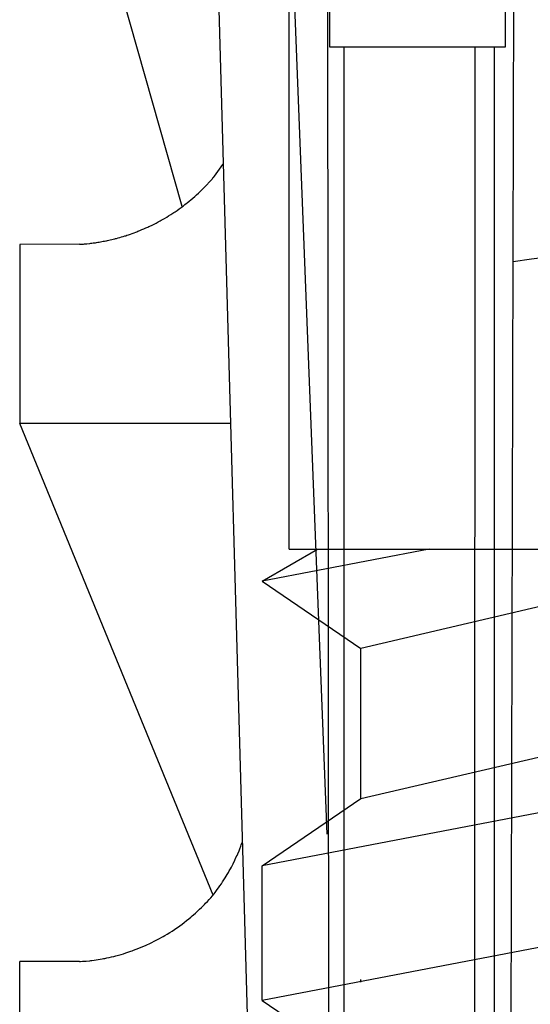
# Model space of a CAD drawing. Extents: x 14 to 285, y 11 to 197.
# Drawn here: x 192 to 192, y 114 to 115 of the extents above; entities that cross this region are included whole.
import ezdxf

# ---------------------------------------------------------------- set-up
doc = ezdxf.new("R2010")
doc.units = 0
doc.header["$MEASUREMENT"] = 0
doc.layers.add('_1-6_アンカ__類', color=7, linetype='CONTINUOUS')
doc.layers.add('_1-C_アンカ__類2', color=7, linetype='CONTINUOUS')

msp = doc.modelspace()

# ---------------------------------------------------------------- linework, layer by layer
at = {"layer": '_1-6_アンカ__類', "color": 4, "linetype": 'Continuous'}
for p, q in [((192.1181, 114.2571), (192.1181, 118.9571)), ((192.0881, 114.2215), (192.1498, 114.2571)), ((192.2741, 114.2571), (192.0881, 114.2214)), ((192.1181, 114.2571), (193.2781, 114.2571)), ((192.6713, 114.2571), (192.1981, 114.1464)), ((192.0881, 114.2214), (192.1981, 114.1464)), ((192.1981, 113.9789), (193.1981, 114.2126)), ((193.3081, 114.1376), (192.0881, 113.9039)), ((192.1981, 113.9789), (192.1981, 114.1464)), ((193.3081, 113.9876), (192.0881, 113.7539)), ((192.0881, 113.9039), (192.1981, 113.9789)), ((192.0881, 113.7539), (192.0881, 113.9039)), ((192.0881, 113.7539), (192.1981, 113.6789))]:
    msp.add_line(p, q, dxfattribs=at)
at = {"layer": '_1-C_アンカ__類2', "color": 7, "linetype": 'Continuous'}
for p, q in [((192.0781, 113.517), (191.9881, 116.7171)), ((192.0519, 116.7171), (192.1604, 113.9391)), ((192.1671, 109.7567), (192.1604, 115.7171)), ((192.3558, 109.7571), (192.3706, 115.6845)), ((191.9991, 114.6391), (191.845, 115.1832)), ((192.1637, 114.8171), (192.1637, 115.0171)), ((192.3588, 115.0171), (192.3588, 114.8171)), ((192.3588, 114.8171), (192.1637, 114.8171)), ((192.1792, 114.8171), (192.1792, 109.7768)), ((192.3233, 109.7785), (192.3254, 114.8171)), ((192.3466, 109.7571), (192.347, 114.8171)), ((192.0424, 114.6835), (192.0442, 114.6861)), ((192.0442, 114.6861), (192.0452, 114.6876)), ((192.0351, 114.6732), (192.037, 114.6757)), ((192.037, 114.6757), (192.0389, 114.6783)), ((192.0389, 114.6783), (192.0407, 114.6808)), ((192.0407, 114.6808), (192.0424, 114.6835)), ((192.0265, 114.6635), (192.0276, 114.6646)), ((192.0276, 114.6646), (192.0282, 114.6652)), ((192.0282, 114.6652), (192.0293, 114.6664)), ((192.0293, 114.6664), (192.0303, 114.6675)), ((192.0303, 114.6675), (192.0313, 114.6687)), ((192.0313, 114.6687), (192.0324, 114.6699)), ((192.0324, 114.6699), (192.0334, 114.6711)), ((192.0334, 114.6711), (192.034, 114.6717)), ((192.034, 114.6717), (192.0351, 114.6732)), ((192.015, 114.6521), (192.0172, 114.6542)), ((192.0172, 114.6542), (192.0191, 114.656)), ((192.0191, 114.656), (192.021, 114.6579)), ((192.021, 114.6579), (192.0229, 114.6597)), ((192.0229, 114.6597), (192.0265, 114.6635)), ((192.0022, 114.6414), (192.0034, 114.6424)), ((192.0034, 114.6424), (192.0046, 114.6433)), ((192.0046, 114.6433), (192.0067, 114.645)), ((192.0067, 114.645), (192.0088, 114.6468)), ((192.0088, 114.6468), (192.0109, 114.6485)), ((192.0109, 114.6485), (192.013, 114.6503)), ((192.013, 114.6503), (192.015, 114.6521)), ((191.9863, 114.6302), (191.9885, 114.6317)), ((191.9885, 114.6317), (191.9898, 114.6325)), ((191.9898, 114.6325), (191.9911, 114.6334)), ((191.9911, 114.6334), (191.9934, 114.6349)), ((191.9934, 114.6349), (191.9956, 114.6365)), ((191.9956, 114.6365), (192, 114.6397)), ((192, 114.6397), (192.0022, 114.6414)), ((191.9678, 114.6197), (191.9701, 114.6208)), ((191.9701, 114.6208), (191.9723, 114.622)), ((191.9723, 114.622), (191.9745, 114.6232)), ((191.9745, 114.6232), (191.9758, 114.6239)), ((191.9758, 114.6239), (191.9772, 114.6247)), ((191.9772, 114.6247), (191.9795, 114.626)), ((191.9795, 114.626), (191.9818, 114.6274)), ((191.9818, 114.6274), (191.984, 114.6288)), ((191.984, 114.6288), (191.9863, 114.6302)), ((191.9434, 114.6092), (191.9454, 114.6099)), ((191.9454, 114.6099), (191.9474, 114.6106)), ((191.9474, 114.6106), (191.9486, 114.6111)), ((191.9486, 114.6111), (191.9498, 114.6116)), ((191.9498, 114.6116), (191.952, 114.6125)), ((191.952, 114.6125), (191.9542, 114.6134)), ((191.9542, 114.6134), (191.9564, 114.6143)), ((191.9564, 114.6143), (191.9585, 114.6153)), ((191.9585, 114.6153), (191.9607, 114.6162)), ((191.9607, 114.6162), (191.9619, 114.6168)), ((191.9619, 114.6168), (191.9632, 114.6174)), ((191.9632, 114.6174), (191.9655, 114.6185)), ((191.9655, 114.6185), (191.9678, 114.6197)), ((191.8972, 114.5982), (191.8978, 114.5983)), ((191.8978, 114.5983), (191.8986, 114.5984)), ((191.8986, 114.5984), (191.8999, 114.5986)), ((191.8999, 114.5986), (191.9012, 114.5988)), ((191.9012, 114.5988), (191.9024, 114.5989)), ((191.9024, 114.5989), (191.9037, 114.5991)), ((191.9037, 114.5991), (191.905, 114.5993)), ((191.905, 114.5993), (191.9058, 114.5994)), ((191.9058, 114.5994), (191.9066, 114.5996)), ((191.9066, 114.5996), (191.9081, 114.5998)), ((191.9081, 114.5998), (191.9095, 114.6001)), ((191.9095, 114.6001), (191.911, 114.6004)), ((191.911, 114.6004), (191.9124, 114.6006)), ((191.9124, 114.6006), (191.9139, 114.6009)), ((191.9139, 114.6009), (191.9147, 114.6011)), ((191.9147, 114.6011), (191.9157, 114.6013)), ((191.9157, 114.6013), (191.919, 114.602)), ((191.919, 114.602), (191.9206, 114.6024)), ((191.9206, 114.6024), (191.9223, 114.6028)), ((191.9223, 114.6028), (191.9239, 114.6032)), ((191.9239, 114.6032), (191.9248, 114.6035)), ((191.9248, 114.6035), (191.9259, 114.6037)), ((191.9259, 114.6037), (191.9278, 114.6042)), ((191.9278, 114.6042), (191.9296, 114.6048)), ((191.9296, 114.6048), (191.9314, 114.6053)), ((191.9314, 114.6053), (191.9333, 114.6058)), ((191.9333, 114.6058), (191.9351, 114.6064)), ((191.9351, 114.6064), (191.9362, 114.6067)), ((191.9362, 114.6067), (191.9373, 114.6071)), ((191.9373, 114.6071), (191.9394, 114.6078)), ((191.9394, 114.6078), (191.9414, 114.6084)), ((191.9414, 114.6084), (191.9434, 114.6092)), ((191.8848, 114.5971), (191.8181, 114.597)), ((191.8181, 114.597), (191.8181, 114.3971)), ((191.8848, 114.5971), (191.8853, 114.5971)), ((191.8853, 114.5971), (191.8863, 114.5972)), ((191.8863, 114.5972), (191.8883, 114.5973)), ((191.8883, 114.5973), (191.8893, 114.5974)), ((191.8893, 114.5974), (191.8903, 114.5975)), ((191.8903, 114.5975), (191.8909, 114.5976)), ((191.8909, 114.5976), (191.8915, 114.5976)), ((191.8915, 114.5976), (191.8927, 114.5977)), ((191.8927, 114.5977), (191.8961, 114.5981)), ((191.8961, 114.5981), (191.8972, 114.5982)), ((192.0534, 114.3971), (191.8181, 114.3971)), ((192.0335, 113.8713), (191.8181, 114.3971)), ((192.0649, 113.9274), (192.0655, 113.929)), ((192.0655, 113.929), (192.0661, 113.9305)), ((192.0661, 113.9305), (192.0664, 113.9315)), ((192.061, 113.9173), (192.0624, 113.9208)), ((192.0624, 113.9208), (192.0628, 113.9218)), ((192.0628, 113.9218), (192.0632, 113.9227)), ((192.0632, 113.9227), (192.0644, 113.9258)), ((192.0644, 113.9258), (192.0649, 113.9274)), ((192.0558, 113.9063), (192.0577, 113.9101)), ((192.0577, 113.9101), (192.0582, 113.9112)), ((192.0582, 113.9112), (192.0586, 113.9122)), ((192.0586, 113.9122), (192.0594, 113.9139)), ((192.0594, 113.9139), (192.0602, 113.9156)), ((192.0602, 113.9156), (192.061, 113.9173)), ((192.0493, 113.8944), (192.0505, 113.8964)), ((192.0505, 113.8964), (192.0516, 113.8985)), ((192.0516, 113.8985), (192.0523, 113.8996)), ((192.0523, 113.8996), (192.0529, 113.9007)), ((192.0529, 113.9007), (192.0539, 113.9026)), ((192.0539, 113.9026), (192.0558, 113.9063)), ((192.0427, 113.8838), (192.0441, 113.886)), ((192.0441, 113.886), (192.0449, 113.8872)), ((192.0449, 113.8872), (192.0456, 113.8884)), ((192.0456, 113.8884), (192.0469, 113.8904)), ((192.0469, 113.8904), (192.0493, 113.8944)), ((192.0347, 113.8728), (192.0358, 113.8741)), ((192.0358, 113.8741), (192.0367, 113.8753)), ((192.0367, 113.8753), (192.0382, 113.8774)), ((192.0382, 113.8774), (192.0397, 113.8795)), ((192.0397, 113.8795), (192.0412, 113.8816)), ((192.0412, 113.8816), (192.0427, 113.8838)), ((192.0252, 113.8621), (192.0272, 113.8642)), ((192.0272, 113.8642), (192.0292, 113.8663)), ((192.0292, 113.8663), (192.031, 113.8684)), ((192.031, 113.8684), (192.0329, 113.8706)), ((192.0329, 113.8706), (192.0347, 113.8728)), ((192.0139, 113.8512), (192.0184, 113.8554)), ((192.0184, 113.8554), (192.0206, 113.8575)), ((192.0206, 113.8575), (192.0228, 113.8596)), ((192.0228, 113.8596), (192.0241, 113.8609)), ((192.0241, 113.8609), (192.0252, 113.8621)), ((191.9989, 113.8389), (192.0014, 113.8408)), ((192.0014, 113.8408), (192.004, 113.8428)), ((192.004, 113.8428), (192.0064, 113.8448)), ((192.0064, 113.8448), (192.0089, 113.8468)), ((192.0089, 113.8468), (192.0103, 113.848)), ((192.0103, 113.848), (192.0116, 113.8492)), ((192.0116, 113.8492), (192.0139, 113.8512)), ((191.9852, 113.8295), (191.9879, 113.8312)), ((191.9879, 113.8312), (191.9906, 113.833)), ((191.9906, 113.833), (191.9933, 113.8349)), ((191.9933, 113.8349), (191.9948, 113.8359)), ((191.9948, 113.8359), (191.9963, 113.837)), ((191.9963, 113.837), (191.9989, 113.8389)), ((191.9652, 113.8183), (191.968, 113.8198)), ((191.968, 113.8198), (191.9708, 113.8212)), ((191.9708, 113.8212), (191.9737, 113.8227)), ((191.9737, 113.8227), (191.9764, 113.8243)), ((191.9764, 113.8243), (191.978, 113.8252)), ((191.978, 113.8252), (191.9797, 113.8261)), ((191.9797, 113.8261), (191.9824, 113.8278)), ((191.9824, 113.8278), (191.9852, 113.8295)), ((191.9364, 113.8068), (191.9418, 113.8086)), ((191.9418, 113.8086), (191.9433, 113.8091)), ((191.9433, 113.8091), (191.945, 113.8097)), ((191.945, 113.8097), (191.9478, 113.8108)), ((191.9478, 113.8108), (191.9506, 113.8119)), ((191.9506, 113.8119), (191.9535, 113.8131)), ((191.9535, 113.8131), (191.9563, 113.8142)), ((191.9563, 113.8142), (191.959, 113.8155)), ((191.959, 113.8155), (191.9606, 113.8162)), ((191.9606, 113.8162), (191.9623, 113.817)), ((191.9623, 113.817), (191.9652, 113.8183)), ((191.8181, 113.5971), (191.8181, 113.7971)), ((191.8848, 113.7971), (191.8181, 113.7971)), ((191.8848, 113.7971), (191.8859, 113.7972)), ((191.8859, 113.7972), (191.888, 113.7974)), ((191.888, 113.7974), (191.89, 113.7975)), ((191.89, 113.7975), (191.892, 113.7977)), ((191.892, 113.7977), (191.8961, 113.7981)), ((191.8961, 113.7981), (191.8973, 113.7982)), ((191.8973, 113.7982), (191.8986, 113.7984)), ((191.8986, 113.7984), (191.9009, 113.7987)), ((191.9009, 113.7987), (191.9032, 113.799)), ((191.9032, 113.799), (191.9077, 113.7998)), ((191.9077, 113.7998), (191.91, 113.8002)), ((191.91, 113.8002), (191.9113, 113.8004)), ((191.9113, 113.8004), (191.9128, 113.8007)), ((191.9128, 113.8007), (191.9153, 113.8012)), ((191.9153, 113.8012), (191.9178, 113.8018)), ((191.9178, 113.8018), (191.9203, 113.8023)), ((191.9203, 113.8023), (191.9228, 113.8029)), ((191.9228, 113.8029), (191.9253, 113.8036)), ((191.9253, 113.8036), (191.9267, 113.804)), ((191.9267, 113.804), (191.9283, 113.8044)), ((191.9283, 113.8044), (191.931, 113.8052)), ((191.931, 113.8052), (191.9337, 113.8059)), ((191.9337, 113.8059), (191.9364, 113.8068)), ((192.1981, 113.774), (192.1981, 113.7771))]:
    msp.add_line(p, q, dxfattribs=at)
msp.add_arc((192.6981, 112.2195), 2.3811, 82.028, 97.972, dxfattribs=at)

doc.saveas('drawing.dxf')
